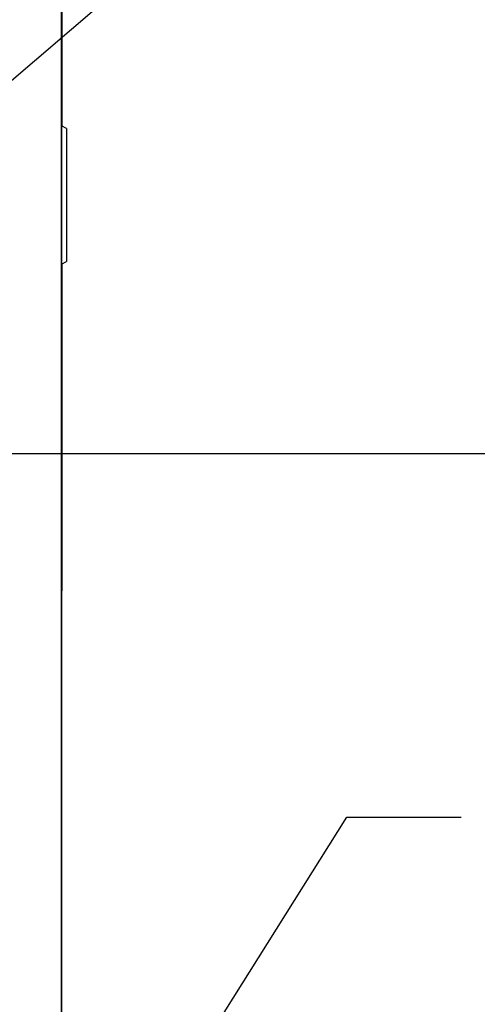
# Model space of a CAD drawing. Units: inches. Extents: x 0.9 to 15.8, y 0.6 to 10.5.
# Drawn here: x 3 to 3.3, y 6.1 to 6.8 of the extents above; entities that cross this region are included whole.
import ezdxf

# ---------------------------------------------------------------- set-up
doc = ezdxf.new("R2010")
doc.units = ezdxf.units.IN
doc.header["$MEASUREMENT"] = 0
doc.layers.add('FORMAT', color=7, linetype='Continuous')
doc.styles.add('SLDTEXTSTYLE0', font='TXT', dxfattribs={"width": 0.605})
doc.dimstyles.new('SLDDIMSTYLE1', dxfattribs={"dimtxt": 0.08, "dimasz": 0.13, "dimexe": 0, "dimexo": 0.0625, "dimgap": 0.02, "dimtad": 0, "dimtih": 1, "dimtoh": 1, "dimdec": 6, "dimlfac": 24, "dimrnd": 1e-09, "dimzin": 12, "dimdsep": 46, "dimlunit": 5, "dimtxsty": 'SLDTEXTSTYLE0', "dimsah": 1, "dimcen": 0.09, "dimadec": 0, "dimazin": 3, "dimtfac": 1, "dimtdec": 1, "dimtofl": 0, "dimtmove": 0, "dimatfit": 3, "dimfxl": 0, "dimfrac": 2, "dimtolj": 1, "dimtzin": 12, "dimarcsym": 0})
doc.dimstyles.new('SLDDIMSTYLE3', dxfattribs={"dimtxt": 0.18, "dimasz": 0.13, "dimexe": 0, "dimexo": 0.0625, "dimgap": 0, "dimtad": 0, "dimtih": 1, "dimtoh": 1, "dimdec": 0, "dimrnd": 1e-09, "dimzin": 0, "dimdsep": 46, "dimlunit": 5, "dimtxsty": 'Standard', "dimsah": 1, "dimcen": 0.09, "dimadec": 0, "dimazin": 0, "dimtfac": 0.13, "dimtdec": 0, "dimtofl": 0, "dimtmove": 0, "dimatfit": 3, "dimfxl": 0, "dimfrac": 2, "dimtolj": 1, "dimtzin": 0, "dimarcsym": 0})

# ---------------------------------------------------------------- blocks, each defined once
blk = doc.blocks.new('_D_21')
at = {"layer": 'FORMAT'}
for p, q in [((2.89462, 6.45924), (4.03188, 6.45924)), ((3.90688, 6.45924), (3.90688, 5.94346)), ((3.78466, 5.80213), (3.75716, 5.80213)), ((3.75716, 5.80213), (3.75716, 5.67935)), ((4.0291, 5.80213), (4.0566, 5.80213)), ((4.0566, 5.80213), (4.0566, 5.67935)), ((3.75716, 5.67935), (3.78466, 5.67935)), ((4.0566, 5.67935), (4.0291, 5.67935)), ((3.90688, 4.74874), (3.90688, 5.66101)), ((3.044, 4.74874), (4.03188, 4.74874))]:
    blk.add_line(p, q, dxfattribs=at)
for points in [[(3.90688, 6.45924), (3.88688, 6.32924), (3.92688, 6.32924)], [(3.90688, 4.74874), (3.92688, 4.87874), (3.88688, 4.87874)]]:
    blk.add_solid(points, dxfattribs=at)
at = {"layer": 'FORMAT', "char_height": 0.08, "attachment_point": 1, "style": 'SLDTEXTSTYLE0'}
for s, insert in [('41 1/16', (3.72354, 5.92358)), ('1043', (3.78466, 5.78247))]:
    blk.add_mtext(s, dxfattribs=dict(at, insert=insert))
blk = doc.blocks.new('_D_22')
at = {"layer": 'FORMAT'}
for p, q in [((2.9319, 7.67973), (4.53773, 7.67973)), ((4.41273, 7.67973), (4.41273, 5.66862)), ((4.29051, 5.52728), (4.26301, 5.52728)), ((4.26301, 5.52728), (4.26301, 5.4045)), ((4.53495, 5.52728), (4.56245, 5.52728)), ((4.56245, 5.52728), (4.56245, 5.4045)), ((4.26301, 5.4045), (4.29051, 5.4045)), ((4.56245, 5.4045), (4.53495, 5.4045)), ((4.41273, 4.74874), (4.41273, 5.38617)), ((3.044, 4.74874), (4.53773, 4.74874))]:
    blk.add_line(p, q, dxfattribs=at)
for points in [[(4.41273, 7.67973), (4.39273, 7.54973), (4.43273, 7.54973)], [(4.41273, 4.74874), (4.43273, 4.87874), (4.39273, 4.87874)]]:
    blk.add_solid(points, dxfattribs=at)
at = {"layer": 'FORMAT', "char_height": 0.08, "attachment_point": 1, "style": 'SLDTEXTSTYLE0'}
for s, insert in [('70 11/32', (4.19884, 5.64874)), ('1787', (4.29051, 5.50763))]:
    blk.add_mtext(s, dxfattribs=dict(at, insert=insert))
blk = doc.blocks.new('_D_23')
at = {"layer": 'FORMAT'}
for p, q in [((2.58815, 8.02348), (2.58815, 8.76164)), ((3.00702, 4.91072), (3.00702, 8.76164)), ((2.58815, 8.63664), (3.00702, 8.63664)), ((3.00702, 8.63664), (3.24981, 8.63664)), ((3.42087, 8.63652), (3.39337, 8.63652)), ((3.39337, 8.63652), (3.39337, 8.51375)), ((3.6042, 8.63652), (3.6317, 8.63652)), ((3.6317, 8.63652), (3.6317, 8.51375)), ((3.39337, 8.51375), (3.42087, 8.51375)), ((3.6317, 8.51375), (3.6042, 8.51375))]:
    blk.add_line(p, q, dxfattribs=at)
for points in [[(2.58815, 8.63664), (2.71815, 8.61664), (2.71815, 8.65664)], [(3.00702, 8.63664), (2.87702, 8.65664), (2.87702, 8.61664)]]:
    blk.add_solid(points, dxfattribs=at)
at = {"layer": 'FORMAT', "char_height": 0.08, "attachment_point": 1, "style": 'SLDTEXTSTYLE0'}
for s, insert in [('10 1/16', (3.3292, 8.75798)), ('255', (3.42087, 8.61687))]:
    blk.add_mtext(s, dxfattribs=dict(at, insert=insert))
blk = doc.blocks.new('_D_27')
at = {"layer": 'FORMAT'}
for p, q in [((2.96904, 6.85812), (4.22722, 6.85812)), ((4.10222, 6.85812), (4.10222, 6.3325)), ((3.98, 6.19116), (3.9525, 6.19116)), ((3.9525, 6.19116), (3.9525, 6.06839)), ((4.22444, 6.19116), (4.25194, 6.19116)), ((4.25194, 6.19116), (4.25194, 6.06839)), ((3.9525, 6.06839), (3.98, 6.06839)), ((4.25194, 6.06839), (4.22444, 6.06839)), ((4.10222, 4.74874), (4.10222, 6.05005)), ((3.044, 4.74874), (4.22722, 4.74874))]:
    blk.add_line(p, q, dxfattribs=at)
for points in [[(4.10222, 6.85812), (4.08222, 6.72812), (4.12222, 6.72812)], [(4.10222, 4.74874), (4.12222, 4.87874), (4.08222, 4.87874)]]:
    blk.add_solid(points, dxfattribs=at)
at = {"layer": 'FORMAT', "char_height": 0.08, "attachment_point": 1, "style": 'SLDTEXTSTYLE0'}
for s, insert in [('50 5/8', (3.94944, 6.31262)), ('1286', (3.98, 6.17151))]:
    blk.add_mtext(s, dxfattribs=dict(at, insert=insert))

msp = doc.modelspace()

# ---------------------------------------------------------------- linework, layer by layer
at = {"color": 7, "linetype": 'Continuous', "lineweight": 25}
for p, q in [((3.0070231, 7.33039679), (3.0070231, 4.95576531)), ((3.00718977, 6.91735202), (3.00718977, 6.75992767)), ((3.00718977, 6.75992767), (3.0070231, 6.75992767)), ((3.00710644, 6.7573235), (3.0070231, 6.7573235)), ((3.00710644, 6.75992767), (3.00710644, 6.7573235)), ((3.00710644, 6.7573235), (3.00710644, 6.68641601)), ((3.0071481, 6.72940182), (3.00710644, 6.72940182)), ((3.0071481, 6.72940182), (3.0071481, 6.722636)), ((3.0071481, 6.722636), (3.00710644, 6.722636)), ((3.01035644, 6.68453963), (3.0070231, 6.68646413)), ((3.01035644, 6.68453963), (3.01035644, 6.59234696)), ((3.0070231, 6.59042246), (3.01035644, 6.59234696)), ((3.00710644, 6.59047057), (3.00710644, 6.5698235)), ((3.00710644, 6.5698235), (3.0070231, 6.5698235)), ((3.00710644, 6.5698235), (3.00710644, 6.56104609)), ((3.00706477, 6.56461517), (3.0070231, 6.56461517)), ((3.00706477, 6.56461517), (3.00706477, 6.48128183)), ((3.00710644, 6.560759), (3.00706477, 6.560759)), ((3.00710644, 6.56070892), (3.00706477, 6.56070892)), ((3.00710644, 6.55680267), (3.00710644, 6.56070892)), ((3.00711165, 6.56005798), (3.00710644, 6.56005798)), ((3.00710644, 6.55680267), (3.00706477, 6.55680267)), ((3.00710644, 6.55675259), (3.00706477, 6.55675259)), ((3.00710644, 6.55290864), (3.00706477, 6.55290864)), ((3.00710644, 6.55285856), (3.00706477, 6.55285856)), ((3.00710644, 6.5564655), (3.00710644, 6.55319573)), ((3.00710644, 6.54895231), (3.00710644, 6.55285856)), ((3.00710644, 6.54895231), (3.00706477, 6.54895231)), ((3.00710644, 6.54890223), (3.00706477, 6.54890223)), ((3.00710644, 6.54505829), (3.00706477, 6.54505829)), ((3.00710644, 6.54500821), (3.00706477, 6.54500821)), ((3.00710644, 6.54861514), (3.00710644, 6.54534538)), ((3.00710644, 6.54110196), (3.00710644, 6.54500821)), ((3.00710644, 6.54110196), (3.00706477, 6.54110196)), ((3.00710644, 6.54105188), (3.00706477, 6.54105188)), ((3.00710644, 6.54076479), (3.00710644, 6.53749502)), ((3.00710644, 6.53720793), (3.00706477, 6.53720793)), ((3.00710644, 6.53715785), (3.00706477, 6.53715785)), ((3.00710644, 6.5332516), (3.00706477, 6.5332516)), ((3.00710644, 6.53320152), (3.00706477, 6.53320152)), ((3.00710644, 6.5332516), (3.00710644, 6.53715785)), ((3.00710644, 6.53291443), (3.00710644, 6.5225589)), ((3.00710644, 6.5225589), (3.00706477, 6.5225589)), ((3.00710644, 6.52175762), (3.00706477, 6.52175762)), ((3.00710644, 6.52150722), (3.00706477, 6.52150722)), ((3.00710644, 6.52145714), (3.00706477, 6.52145714)), ((3.00710644, 6.51938194), (3.00706477, 6.51938194)), ((3.00710644, 6.51839521), (3.00706477, 6.51839521)), ((3.00710644, 6.51750081), (3.00706477, 6.51750081)), ((3.00710644, 6.52175762), (3.00710644, 6.5225589)), ((3.00710644, 6.51938194), (3.00710644, 6.52145714)), ((3.00710644, 6.51721372), (3.00710644, 6.51470855)), ((3.00710644, 6.51470855), (3.00706477, 6.51470855)), ((3.00710644, 6.51390726), (3.00706477, 6.51390726)), ((3.00710644, 6.51365686), (3.00706477, 6.51365686)), ((3.00710644, 6.51360678), (3.00706477, 6.51360678)), ((3.00710644, 6.51390726), (3.00710644, 6.51470855)), ((3.00710644, 6.50970053), (3.00710644, 6.51360678)), ((3.00710644, 6.50970053), (3.00706477, 6.50970053)), ((3.00710644, 6.50965045), (3.00706477, 6.50965045)), ((3.00710644, 6.50580651), (3.00706477, 6.50580651)), ((3.00710644, 6.50575643), (3.00706477, 6.50575643)), ((3.00710644, 6.50936336), (3.00710644, 6.5060936)), ((3.00710644, 6.50185018), (3.00710644, 6.50575643)), ((3.00710644, 6.50185018), (3.00706477, 6.50185018)), ((3.00710644, 6.5018001), (3.00706477, 6.5018001)), ((3.00710644, 6.49900783), (3.00706477, 6.49900783)), ((3.00710644, 6.49820655), (3.00706477, 6.49820655)), ((3.00710644, 6.49795615), (3.00706477, 6.49795615)), ((3.00710644, 6.49790607), (3.00706477, 6.49790607)), ((3.00710644, 6.50151301), (3.00710644, 6.49900783)), ((3.00710644, 6.49820655), (3.00710644, 6.49900783)), ((3.00710644, 6.49399982), (3.00710644, 6.49790607)), ((3.00710644, 6.49399982), (3.00706477, 6.49399982)), ((3.00710644, 6.49394974), (3.00706477, 6.49394974)), ((3.00710644, 6.49378463), (3.00706477, 6.49378463)), ((3.00710644, 6.49364926), (3.00706477, 6.49364926)), ((3.00710644, 6.49361942), (3.00710644, 6.4881795)), ((3.00710644, 6.48789241), (3.00706477, 6.48789241)), ((3.00710644, 6.48679769), (3.00706477, 6.48679769)), ((3.00710644, 6.48598937), (3.00706477, 6.48598937)), ((3.00710644, 6.48497994), (3.00706477, 6.48497994)), ((3.00710644, 6.48378584), (3.00706477, 6.48378584)), ((3.00710644, 6.48424126), (3.00710644, 6.48489385)), ((3.00710644, 6.48349875), (3.00710644, 6.3641985)), ((3.00706477, 6.48128183), (3.0070231, 6.48128183)), ((3.00710644, 6.3641985), (3.0070231, 6.3641985)), ((3.00707024, 4.87374431), (3.00707024, 6.3641985))]:
    msp.add_line(p, q, dxfattribs=at)

# ---------------------------------------------------------------- dimensions: what is measured, and where the dimension line sits
at = {"layer": 'FORMAT'}
dim = msp.add_linear_dim(base=(2.58814602, 8.63663514), p1=(3.0070231, 4.86072348), p2=(2.58814602, 7.97348389), dimstyle='SLDDIMSTYLE1', dxfattribs=at)
dim.commit()
dim.dimension.update_dxf_attribs({"geometry": '_D_23', "text_midpoint": (3.51253444, 8.63663514), "dimtype": 160})
for base, p2, picture, middle in [((4.41273217, 7.67973389), (2.88189602, 7.67973389), '_D_22', (4.41273217, 5.52739284)), ((4.10221949, 6.85811931), (2.91904092, 6.85811931), '_D_27', (4.10221949, 6.19127477)), ((3.9068776, 6.45924431), (2.84462153, 6.45924431), '_D_21', (3.9068776, 5.80223632))]:
    dim = msp.add_linear_dim(base=base, p1=(2.99400227, 4.74874431), p2=p2, angle=90, dimstyle='SLDDIMSTYLE1', dxfattribs=at)
    dim.commit()
    dim.dimension.update_dxf_attribs({"geometry": picture, "text_midpoint": middle, "dimtype": 160})

# ---------------------------------------------------------------- leaders
for points in [[(2.81496343, 6.58281839), (3.66540826, 7.31247461), (3.77304739, 7.31247461)], [(2.86119031, 5.66008951), (3.20460145, 6.20717799), (3.28397809, 6.20717799)]]:
    msp.add_leader(points, dimstyle='SLDDIMSTYLE3', dxfattribs=at)

doc.saveas('drawing.dxf')
